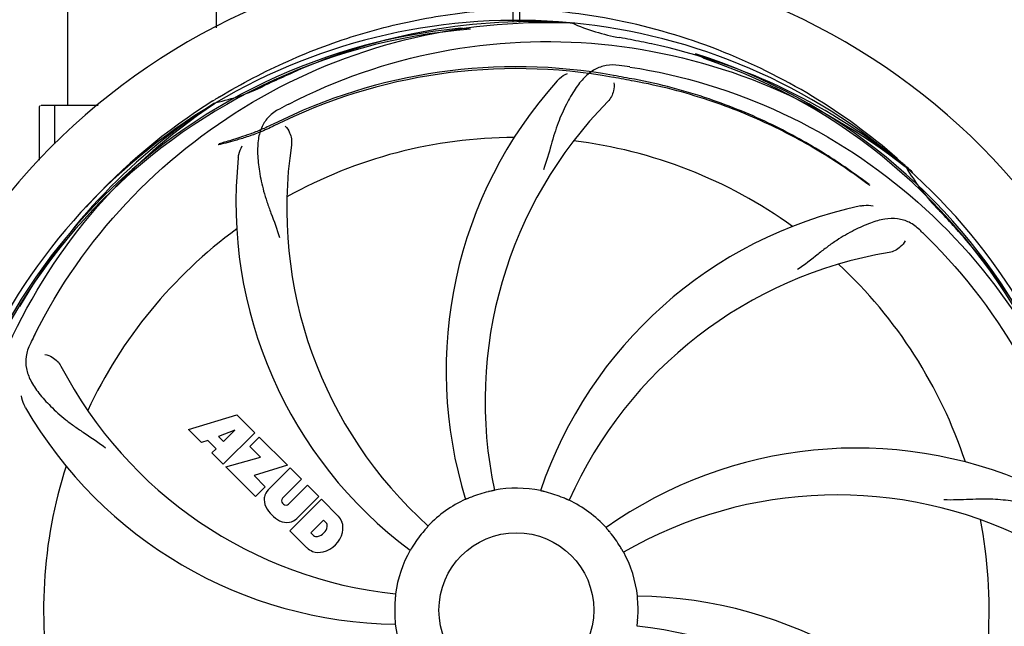
# Model space of a CAD drawing. Units: millimetres. Extents: x 14963 to 18482, y 9365 to 14234.
# Drawn here: x 15848 to 16007, y 10805 to 10903 of the extents above; entities that cross this region are included whole.
import ezdxf

# ---------------------------------------------------------------- set-up
doc = ezdxf.new("R2010")
doc.units = ezdxf.units.MM
doc.layers.add('COTAS', color=7, linetype='Continuous')
doc.styles.add('ARIAL', font='arial.ttf')
doc.dimstyles.new('Diseño_PlanosFabricacion', dxfattribs={"dimscale": 0.7, "dimtxt": 45, "dimasz": 50, "dimexe": 7, "dimexo": 7, "dimgap": 20, "dimtad": 1, "dimtih": 1, "dimtoh": 1, "dimdec": 0, "dimzin": 1, "dimdsep": 46, "dimtxsty": 'ARIAL', "dimcen": 15, "dimadec": 0, "dimazin": 0, "dimtp": 0.05, "dimtm": 0.05, "dimtfac": 1, "dimtdec": 0, "dimtofl": 0, "dimtmove": 0, "dimatfit": 3, "dimfxl": 0, "dimtolj": 1, "dimarcsym": 0})

# ---------------------------------------------------------------- blocks, each defined once
blk = doc.blocks.new('*D2')
at = {"layer": 'COTAS', "color": 0, "lineweight": -2}
for p, q in [((15758.01, 10867.45), (15758.01, 11476.67)), ((16373.31, 11343.95), (16373.31, 11476.67)), ((15793.01, 11471.77), (16338.31, 11471.77))]:
    blk.add_line(p, q, dxfattribs=at)
at = {"layer": 'COTAS', "color": 0}
for points in [[(15793.01, 11477.6), (15793.01, 11465.93), (15758.01, 11471.77)], [(16338.31, 11477.6), (16338.31, 11465.93), (16373.31, 11471.77)]]:
    blk.add_solid(points, dxfattribs=at)
at = {"layer": 'Defpoints', "color": 0}
for p in [(16373.31, 11471.77), (16373.31, 11339.05), (15758.01, 10862.55)]:
    blk.add_point(p, dxfattribs=at)
at = {"layer": 'COTAS', "color": 0, "insert": (16065.66, 11501.85), "char_height": 31.5, "attachment_point": 5, "style": 'ARIAL'}
blk.add_mtext('\\A1;615 mm', dxfattribs=at)
blk = doc.blocks.new('*D7')
at = {"layer": 'COTAS', "color": 0, "lineweight": -2}
for p, q in [((15743.01, 11244.15), (15743.01, 10497.28)), ((16388.31, 10767.65), (16388.31, 10497.28)), ((16353.31, 10502.18), (15778.01, 10502.18))]:
    blk.add_line(p, q, dxfattribs=at)
at = {"layer": 'COTAS', "color": 0}
for points in [[(15778.01, 10508.01), (15778.01, 10496.35), (15743.01, 10502.18)], [(16353.31, 10508.01), (16353.31, 10496.35), (16388.31, 10502.18)]]:
    blk.add_solid(points, dxfattribs=at)
at = {"layer": 'Defpoints', "color": 0}
for p in [(15743.01, 11249.05), (16388.31, 10772.55), (15743.01, 10502.18)]:
    blk.add_point(p, dxfattribs=at)
at = {"layer": 'COTAS', "color": 0, "insert": (16065.66, 10532.26), "char_height": 31.5, "attachment_point": 5, "style": 'ARIAL'}
blk.add_mtext('\\A1;645 mm', dxfattribs=at)

msp = doc.modelspace()

# ---------------------------------------------------------------- linework, layer by layer
at = {"color": 7, "linetype": 'Continuous'}
for p, q in [((15855.66, 10916.55), (15855.66, 10889.05)), ((15927.54, 10913.55), (15927.61, 10902.52)), ((15928.71, 10902.5), (15928.77, 10913.55)), ((15879.66, 10906.55), (15879.66, 10901.56)), ((15936.85, 10902.39), (15937.09, 10902.38)), ((15851.16, 10888.8), (15851.17, 10888.86)), ((15856.16, 10889.05), (15851.41, 10889.05)), ((15860.65, 10889.05), (15851.41, 10889.05)), ((15853.61, 10882.87), (15853.61, 10889.05)), ((15879.17, 10889.77), (15879.39, 10889.91)), ((15879.44, 10889.38), (15879.64, 10889.52)), ((15851.16, 10880.19), (15851.16, 10888.8)), ((15990.93, 10879.17), (15991.12, 10879.02)), ((15991.21, 10879.09), (15991.02, 10879.26)), ((15875.23, 10836.73), (15883.05, 10839.09)), ((15883.05, 10839.09), (15885.94, 10836.2)), ((15877.34, 10834.62), (15875.23, 10836.73)), ((15882.68, 10836.59), (15880.05, 10835.59)), ((15880.87, 10834.78), (15882.68, 10836.59)), ((15878.34, 10834.93), (15877.34, 10834.62)), ((15879.66, 10833.62), (15878.34, 10834.93)), ((15880.05, 10835.59), (15880.87, 10834.78)), ((15885.94, 10836.2), (15880.84, 10831.11)), ((15885.13, 10833.98), (15886.64, 10835.49)), ((15886.64, 10835.49), (15891.18, 10830.96)), ((15879, 10832.96), (15879.66, 10833.62)), ((15886.86, 10832.25), (15885.13, 10833.98)), ((15880.84, 10831.11), (15879, 10832.96)), ((15881.27, 10830.69), (15886.86, 10832.25)), ((15886.05, 10825.91), (15881.27, 10830.69)), ((15891.18, 10830.96), (15885.8, 10829.28)), ((15888.06, 10826.98), (15891.61, 10830.53)), ((15891.61, 10830.53), (15893.45, 10828.69)), ((15885.8, 10829.28), (15887.61, 10827.47)), ((15893.45, 10828.69), (15890.4, 10825.64)), ((15887.61, 10827.47), (15886.05, 10825.91)), ((15891.39, 10824.65), (15894.44, 10827.7)), ((15894.44, 10827.7), (15896.26, 10825.88)), ((15891.59, 10820.36), (15896.68, 10825.45)), ((15896.26, 10825.88), (15892.71, 10822.33)), ((15896.68, 10825.45), (15899.44, 10822.69)), ((15890.42, 10824.81), (15890.56, 10824.67)), ((15897.03, 10822.1), (15894.97, 10820.04)), ((15897.47, 10821.66), (15897.03, 10822.1)), ((15894.35, 10817.6), (15891.59, 10820.36)), ((15894.97, 10820.04), (15895.41, 10819.6))]:
    msp.add_line(p, q, dxfattribs=at)
msp.add_circle((15928.16, 10807.55), 12.5, dxfattribs=at)
for centre, radius, start, end in [((15928.16, 10807.55), 106, 90.3322, 269.6678), ((15928.16, 10807.55), 106, 270.3322, 89.6678), ((15928.16, 10807.55), 95.24, 84.766, 120.6079), ((15930.71, 10808.01), 94.59, 86.28, 114.0932), ((15928.16, 10807.55), 95.24, 48.766, 84.6079), ((15950.99, 10933.92), 34.47, 246.2574, 259.7674), ((15928.16, 10807.55), 94.39, 95.4616, 72.16), ((15928.16, 10807.55), 94.1, 94.5166, 71.215), ((15910.93, 10809.15), 92.73, 83.9207, 84.8977), ((15928.16, 10807.55), 93.95, 78.6963, 79.7582), ((15877.75, 10555.4), 351.09, 78.1224, 78.6945), ((15930.49, 10806.42), 94.59, 50.28, 78.0931), ((15912.95, 10815.8), 92.77, 60.6192, 61.5959), ((15928.16, 10807.55), 87.75, 79.7057, 116.5892), ((15923.28, 10742.25), 154.76, 81.3763, 82.0196), ((16035.59, 10573.91), 351.1, 114.1224, 114.6945), ((15928.16, 10807.55), 87.44, 79.7057, 116.5892), ((15845.36, 10352.91), 549.87, 79.3256, 79.6827), ((15872.35, 10923.2), 34.47, 282.2574, 295.7674), ((15928.16, 10807.55), 93.95, 114.6963, 115.7582), ((15986.81, 10846.22), 70, 138.0565, 197.2752), ((15928.16, 10807.55), 95.24, 120.766, 156.6079), ((15929.95, 10809.42), 94.59, 122.28, 150.0931), ((15851.41, 10888.8), 0.25, 120.0092, 165.007), ((15930.88, 10807.12), 97.49, 122.0313, 137.7896), ((15930.99, 10806.98), 97.67, 121.3182, 121.8855), ((15962.61, 10751.82), 154.79, 117.3764, 118.0196), ((15992.11, 10841.27), 69, 135.4683, 192.0184), ((15960.08, 10872.42), 69, 171.4682, 228.0184), ((15928.16, 10807.55), 76.34, 90.2607, 119.0406), ((15928.16, 10807.55), 76.34, 54.2607, 83.0406), ((15952.88, 10873.31), 70, 174.0566, 233.2752), ((15925.44, 10807.12), 97.49, 47.7285, 48.2011), ((15928.16, 10807.55), 95.24, 12.766, 48.6079), ((16020.91, 10896.37), 34.47, 210.2574, 223.7674), ((15925.46, 10807.14), 97.47, 46.7941, 47.5738), ((15998.34, 10804.36), 70, 102.0566, 161.2752), ((15928.16, 10807.55), 93.95, 42.6963, 43.7582), ((15739.16, 10633.18), 351.1, 42.1224, 42.6945), ((15928.16, 10807.55), 76.34, 126.2607, 155.0406), ((15885.8, 10757.57), 154.79, 45.3764, 46.0196), ((15929.38, 10805.26), 94.59, 14.28, 42.0931), ((15999.71, 10797.24), 69, 99.4682, 156.0184), ((15928.16, 10807.55), 76.34, 18.2607, 47.0406), ((15989.13, 10782.54), 155.17, 153.862, 154.0194), ((15987.18, 10783.51), 152.99, 153.3735, 153.8646), ((15915.85, 10878.79), 69, 207.4682, 264.0184), ((15909.5, 10875.28), 70, 210.0575, 269.2752), ((15983.07, 10763.72), 70, 66.0566, 125.2752), ((15928.16, 10807.55), 76.34, 162.2607, 191.0406), ((15889.92, 10825.31), 2.5, 137.9889, 168.5333), ((15928.16, 10807.55), 19.69, 78.5901, 100.3664), ((15890.45, 10825.44), 3.01, 172.9278, 203.9507), ((15890.85, 10825.23), 0.602, 137.5648, 225), ((15928.16, 10807.55), 19.69, 114.5901, 136.3664), ((15928.16, 10807.55), 19.65, 103.2896, 111.7124), ((15928.16, 10807.55), 19.65, 67.2896, 75.7124), ((15928.16, 10807.55), 19.69, 42.5901, 64.3664), ((15979.99, 10757.15), 69, 63.4682, 120.0184), ((15892.71, 10826.99), 5.73, 208.9515, 241.0485), ((15890.98, 10825.1), 0.602, 225, 312.4352), ((15891.04, 10824.19), 2.5, 281.4667, 312.0111), ((15896.54, 10820.24), 3.81, 24.2948, 40.2128), ((15928.16, 10807.55), 76.34, 342.2607, 11.0406), ((15891.16, 10824.72), 3.01, 246.0477, 277.0726), ((15895.69, 10821.38), 1.96, 281.1957, 350.147), ((15896.85, 10821.18), 0.778, 350.147, 38.0547), ((15896.9, 10820.78), 3.27, 348.0248, 18.305), ((15895.89, 10820.21), 0.778, 231.9453, 283.2407), ((15895.79, 10821.25), 4.46, 285.0002, 344.9998), ((15928.16, 10807.55), 19.65, 139.2896, 147.7124), ((15928.16, 10807.55), 19.65, 31.2896, 39.7124), ((15896.74, 10820.38), 3.66, 229.3209, 245.8629), ((15896.27, 10820.14), 3.27, 251.695, 281.9752), ((15928.16, 10807.55), 19.69, 150.5901, 172.3664), ((15928.16, 10807.55), 19.69, 6.5901, 28.3664), ((15946.82, 10739.81), 70, 30.0577, 89.2752), ((15928.16, 10807.55), 19.65, 175.2896, 183.7124), ((15928.16, 10807.55), 19.65, 355.2896, 3.7124), ((15928.16, 10807.55), 19.69, 186.5901, 208.3664), ((15940.47, 10736.31), 69, 27.4683, 84.0184)]:
    msp.add_arc(centre, radius, start, end, dxfattribs=at)
for points, knots in [([(15880.22, 10890.42), (15883.78, 10892.58), (15891.18, 10896.46), (15902.92, 10900.82), (15915.12, 10903.65), (15923.43, 10904.5), (15927.6, 10904.66)], [0, 0, 0, 0, 0.250002, 0.500003, 0.750003, 1, 1, 1, 1]), ([(15990.42, 10879.8), (15986.21, 10883.57), (15977.11, 10890.38), (15961.92, 10898.07), (15945.64, 10903.04), (15934.37, 10904.44), (15928.72, 10904.66)], [0, 0, 0, 0, 0.250004, 0.500004, 0.749997, 1, 1, 1, 1]), ([(15850.41, 10852.08), (15854.26, 10859.76), (15864.33, 10874.18), (15885.03, 10890.72), (15909.9, 10900.9), (15927.89, 10902.74), (15936.85, 10902.39)], [0, 0, 0, 0, 0.244703, 0.492965, 0.744714, 1, 1, 1, 1]), ([(15891.43, 10889.27), (15899.06, 10893.22), (15915.68, 10898.97), (15942.15, 10900.19), (15968.26, 10893.81), (15983.9, 10884.72), (15990.93, 10879.17)], [0, 0, 0, 0, 0.244703, 0.492965, 0.744714, 1, 1, 1, 1]), ([(15944.76, 10895.5), (15944.07, 10895.6), (15942.7, 10895.62), (15940.73, 10894.93), (15939.03, 10893.56), (15937.53, 10891.61), (15936.13, 10889.13), (15935.04, 10886.71), (15934.29, 10884.49), (15933.58, 10881.94), (15933.02, 10879.98), (15932.54, 10878.67)], [0, 0, 0, 0, 0.092636, 0.178976, 0.271248, 0.377913, 0.503666, 0.649473, 0.729591, 0.814598, 1, 1, 1, 1]), ([(15946.48, 10895.25), (15954.98, 10893.96), (15971.81, 10888.85), (15993.93, 10874.27), (16011.3, 10853.77), (16018.61, 10837.22), (16021.04, 10828.59)], [0, 0, 0, 0, 0.244703, 0.492965, 0.744714, 1, 1, 1, 1]), ([(15934.75, 10893.01), (15934.87, 10893.15), (15935.36, 10893.63), (15935.94, 10894.01), (15936.39, 10894.21)], [0, 0, 0, 0, 0.271813, 1, 1, 1, 1]), ([(15943.9, 10892.7), (15943.98, 10892.28), (15943.88, 10891.17), (15943.39, 10890.13), (15942.92, 10889.66)], [0, 0, 0, 0, 0.388616, 1, 1, 1, 1]), ([(15947.2, 10892.96), (15946.63, 10893.07), (15945.5, 10893.27), (15944.36, 10893.48), (15943.79, 10893.59)], [0, 0, 0, 0, 0.499862, 1, 1, 1, 1]), ([(15985.21, 10876.11), (15982.9, 10877.86), (15977.82, 10881.36), (15969.19, 10886.09), (15958.9, 10890.26), (15951.29, 10892.21), (15947.2, 10892.96)], [0, 0, 0, 0, 0.207902, 0.440471, 0.702671, 1, 1, 1, 1]), ([(15985.1, 10876.27), (15982.82, 10878.01), (15977.79, 10881.51), (15969.21, 10886.27), (15958.92, 10890.49), (15951.31, 10892.5), (15947.21, 10893.27)], [0, 0, 0, 0, 0.205186, 0.438378, 0.701456, 1, 1, 1, 1]), ([(15839.09, 10797.87), (15837.69, 10806.35), (15837.35, 10823.94), (15844.38, 10849.48), (15858.51, 10872.34), (15871.99, 10884.4), (15879.44, 10889.38)], [0, 0, 0, 0, 0.244703, 0.492965, 0.744714, 1, 1, 1, 1]), ([(15889.89, 10888.46), (15889.28, 10888.14), (15888.15, 10887.35), (15886.97, 10885.63), (15886.4, 10883.53), (15886.33, 10881.08), (15886.65, 10878.25), (15887.19, 10875.66), (15887.88, 10873.43), (15888.8, 10870.96), (15889.51, 10869.05), (15889.9, 10867.71)], [0, 0, 0, 0, 0.092725, 0.179135, 0.271447, 0.378126, 0.503857, 0.649622, 0.729719, 0.814699, 1, 1, 1, 1]), ([(15889.02, 10885.75), (15888.28, 10885.37), (15886.83, 10884.73), (15884.73, 10883.97), (15882.88, 10883.41), (15881.35, 10883), (15880.43, 10882.77), (15880.03, 10882.67)], [0, 0, 0, 0, 0.261616, 0.498934, 0.702244, 0.869754, 1, 1, 1, 1]), ([(15888.88, 10886.02), (15888.25, 10885.71), (15887.02, 10885.14), (15885.22, 10884.44), (15883.61, 10883.89), (15882.24, 10883.46), (15881.11, 10883.13), (15880.45, 10882.93), (15880.16, 10882.85)], [0, 0, 0, 0, 0.227935, 0.437702, 0.62141, 0.776749, 0.903241, 1, 1, 1, 1]), ([(15890.84, 10885.69), (15891.15, 10885.4), (15891.73, 10884.44), (15891.94, 10883.31), (15891.84, 10882.65)], [0, 0, 0, 0, 0.388617, 1, 1, 1, 1]), ([(15880.16, 10882.85), (15880.19, 10882.86), (15880.22, 10882.87), (15880.3, 10882.88), (15880.23, 10882.81), (15880.16, 10882.77), (15880.08, 10882.7), (15880.03, 10882.67)], [0, 0, 0, 0, 0.200157, 0.274909, 0.366109, 0.610654, 1, 1, 1, 1]), ([(15883.26, 10880.56), (15883.28, 10880.75), (15883.38, 10881.42), (15883.63, 10882.07), (15883.88, 10882.5)], [0, 0, 0, 0, 0.271838, 1, 1, 1, 1]), ([(15985.21, 10876.11), (15985.19, 10876.14), (15985.15, 10876.2), (15985.11, 10876.25), (15985.1, 10876.27)], [0, 0, 0, 0, 0.60229, 1, 1, 1, 1]), ([(15983.73, 10872.82), (15983.91, 10872.86), (15984.58, 10872.96), (15985.27, 10872.93), (15985.76, 10872.82)], [0, 0, 0, 0, 0.271836, 1, 1, 1, 1]), ([(15993.29, 10868.95), (15992.79, 10869.43), (15991.69, 10870.26), (15989.69, 10870.85), (15987.52, 10870.75), (15985.17, 10870.05), (15982.57, 10868.87), (15980.28, 10867.56), (15978.36, 10866.21), (15976.3, 10864.57), (15974.7, 10863.31), (15973.55, 10862.53)], [0, 0, 0, 0, 0.09272, 0.179125, 0.271434, 0.378112, 0.503845, 0.649613, 0.729712, 0.814694, 1, 1, 1, 1]), ([(15990.95, 10867.18), (15990.76, 10866.8), (15990.03, 10865.96), (15989.02, 10865.41), (15988.36, 10865.3)], [0, 0, 0, 0, 0.388617, 1, 1, 1, 1]), ([(15994.53, 10867.73), (16000.65, 10861.7), (16011.26, 10847.66), (16020.59, 10822.87), (16022.59, 10796.07), (16018.78, 10778.39), (16015.67, 10769.98)], [0, 0, 0, 0, 0.244703, 0.492965, 0.744714, 1, 1, 1, 1]), ([(15849.64, 10850.52), (15849.33, 10849.89), (15848.89, 10848.59), (15848.94, 10846.51), (15849.71, 10844.48), (15851.1, 10842.45), (15853.02, 10840.35), (15854.98, 10838.57), (15856.85, 10837.18), (15859.04, 10835.72), (15860.73, 10834.59), (15861.83, 10833.74)], [0, 0, 0, 0, 0.092746, 0.179175, 0.271496, 0.378176, 0.503905, 0.649663, 0.729754, 0.814724, 1, 1, 1, 1]), ([(15852.04, 10848.84), (15852.46, 10848.78), (15853.49, 10848.34), (15854.32, 10847.55), (15854.63, 10846.96)], [0, 0, 0, 0, 0.388597, 1, 1, 1, 1]), ([(15861.79, 10747.36), (15855.67, 10753.4), (15845.06, 10767.43), (15835.73, 10792.23), (15833.73, 10819.03), (15837.54, 10836.71), (15840.65, 10845.12)], [0, 0, 0, 0, 0.244703, 0.492965, 0.744714, 1, 1, 1, 1]), ([(15848.91, 10840.23), (15848.82, 10840.39), (15848.51, 10840.99), (15848.33, 10841.66), (15848.28, 10842.16)], [0, 0, 0, 0, 0.271928, 1, 1, 1, 1]), ([(15924.62, 10826.9), (15924.62, 10826.89), (15924.58, 10826.89), (15924.54, 10826.87), (15924.44, 10826.86), (15924.33, 10826.83), (15924.18, 10826.8), (15923.95, 10826.75), (15923.77, 10826.71), (15923.64, 10826.68)], [0, 0, 0, 0, 0.01912, 0.07512, 0.166634, 0.29019, 0.441474, 0.614873, 1, 1, 1, 1]), ([(15933.01, 10826.59), (15932.89, 10826.63), (15932.71, 10826.67), (15932.48, 10826.73), (15932.33, 10826.76), (15932.22, 10826.79), (15932.12, 10826.81), (15932.09, 10826.82), (15932.05, 10826.83), (15932.05, 10826.83)], [0, 0, 0, 0, 0.384577, 0.558797, 0.710453, 0.834289, 0.925434, 0.981123, 1, 1, 1, 1]), ([(15920.89, 10825.81), (15920.77, 10825.76), (15920.6, 10825.69), (15920.38, 10825.6), (15920.25, 10825.54), (15920.14, 10825.5), (15920.05, 10825.46), (15920.01, 10825.45), (15919.97, 10825.43), (15919.97, 10825.43)], [0, 0, 0, 0, 0.384578, 0.558798, 0.710455, 0.834291, 0.925436, 0.981124, 1, 1, 1, 1]), ([(15936.67, 10825.28), (15936.67, 10825.28), (15936.63, 10825.3), (15936.59, 10825.31), (15936.5, 10825.35), (15936.39, 10825.4), (15936.26, 10825.46), (15936.04, 10825.56), (15935.87, 10825.63), (15935.75, 10825.68)], [0, 0, 0, 0, 0.01912, 0.07512, 0.166634, 0.29019, 0.441474, 0.614873, 1, 1, 1, 1]), ([(16016.94, 10818.94), (16016.82, 10819.62), (16016.42, 10820.94), (16015.15, 10822.59), (16013.33, 10823.78), (16011.02, 10824.61), (16008.23, 10825.18), (16005.6, 10825.46), (16003.26, 10825.49), (16000.63, 10825.38), (15998.59, 10825.3), (15997.2, 10825.35)], [0, 0, 0, 0, 0.092727, 0.179138, 0.271449, 0.378129, 0.50386, 0.649624, 0.729721, 0.8147, 1, 1, 1, 1]), ([(15913.92, 10821.12), (15913.93, 10821.12), (15913.89, 10821.1), (15913.87, 10821.06), (15913.8, 10820.99), (15913.73, 10820.9), (15913.63, 10820.78), (15913.47, 10820.61), (15913.34, 10820.47), (15913.26, 10820.37)], [0, 0, 0, 0, 0.01912, 0.07512, 0.166634, 0.29019, 0.441474, 0.614873, 1, 1, 1, 1]), ([(15943.28, 10820.11), (15943.2, 10820.2), (15943.08, 10820.34), (15942.93, 10820.52), (15942.83, 10820.64), (15942.75, 10820.73), (15942.69, 10820.8), (15942.67, 10820.83), (15942.64, 10820.86), (15942.64, 10820.86)], [0, 0, 0, 0, 0.384578, 0.558798, 0.710456, 0.834292, 0.925436, 0.981124, 1, 1, 1, 1]), ([(15911.54, 10818.05), (15911.48, 10817.94), (15911.38, 10817.78), (15911.26, 10817.58), (15911.18, 10817.46), (15911.12, 10817.36), (15911.07, 10817.27), (15911.04, 10817.24), (15911.03, 10817.2), (15911.02, 10817.21)], [0, 0, 0, 0, 0.384577, 0.558796, 0.710453, 0.834288, 0.925434, 0.981123, 1, 1, 1, 1]), ([(15945.47, 10816.89), (15945.46, 10816.89), (15945.45, 10816.93), (15945.42, 10816.96), (15945.38, 10817.05), (15945.31, 10817.15), (15945.24, 10817.28), (15945.12, 10817.49), (15945.02, 10817.65), (15944.95, 10817.76)], [0, 0, 0, 0, 0.01912, 0.07512, 0.166634, 0.29019, 0.441474, 0.614873, 1, 1, 1, 1]), ([(16017.23, 10817.22), (16018.63, 10808.75), (16018.97, 10791.16), (16011.94, 10765.61), (15997.81, 10742.76), (15984.33, 10730.69), (15976.88, 10725.71)], [0, 0, 0, 0, 0.244703, 0.492965, 0.744714, 1, 1, 1, 1]), ([(15908.66, 10810.16), (15908.67, 10810.16), (15908.66, 10810.12), (15908.66, 10810.08), (15908.65, 10809.98), (15908.64, 10809.86), (15908.62, 10809.71), (15908.6, 10809.48), (15908.58, 10809.29), (15908.57, 10809.16)], [0, 0, 0, 0, 0.01912, 0.07512, 0.166634, 0.29019, 0.441474, 0.614873, 1, 1, 1, 1]), ([(15947.77, 10808.82), (15947.76, 10808.95), (15947.75, 10809.13), (15947.73, 10809.36), (15947.72, 10809.51), (15947.71, 10809.63), (15947.7, 10809.73), (15947.71, 10809.77), (15947.69, 10809.81), (15947.7, 10809.81)], [0, 0, 0, 0, 0.384528, 0.558707, 0.710368, 0.834226, 0.925388, 0.981107, 1, 1, 1, 1]), ([(15908.55, 10806.28), (15908.55, 10806.15), (15908.57, 10805.96), (15908.59, 10805.73), (15908.6, 10805.58), (15908.61, 10805.47), (15908.62, 10805.37), (15908.61, 10805.33), (15908.62, 10805.29), (15908.62, 10805.29)], [0, 0, 0, 0, 0.384532, 0.558715, 0.710378, 0.834237, 0.925396, 0.98111, 1, 1, 1, 1]), ([(15947.66, 10804.93), (15947.65, 10804.94), (15947.66, 10804.97), (15947.66, 10805.02), (15947.67, 10805.11), (15947.68, 10805.23), (15947.7, 10805.38), (15947.72, 10805.62), (15947.74, 10805.81), (15947.75, 10805.93)], [0, 0, 0, 0, 0.01912, 0.07512, 0.166634, 0.29019, 0.441474, 0.614873, 1, 1, 1, 1])]:
    msp.add_open_spline(points, degree=3, knots=knots, dxfattribs=at)

# ---------------------------------------------------------------- dimensions: what is measured, and where the dimension line sits
at = {"layer": 'COTAS'}
dim = msp.add_linear_dim(base=(16373.31, 11471.77), p1=(15758.01, 10862.55), p2=(16373.31, 11339.05), dimstyle='Diseño_PlanosFabricacion', override={"dimpost": ' mm'}, dxfattribs=at)
dim.commit()
dim.dimension.update_dxf_attribs({"geometry": '*D2', "text_midpoint": (16065.66, 11471.77), "dimtype": 160})
dim = msp.add_linear_dim(base=(15743.01, 10502.18), p1=(16388.31, 10772.55), p2=(15743.01, 11249.05), dimstyle='Diseño_PlanosFabricacion', override={"dimpost": ' mm'}, dxfattribs=at)
dim.commit()
dim.dimension.update_dxf_attribs({"geometry": '*D7', "text_midpoint": (16065.66, 10532.26)})

doc.saveas('drawing.dxf')
